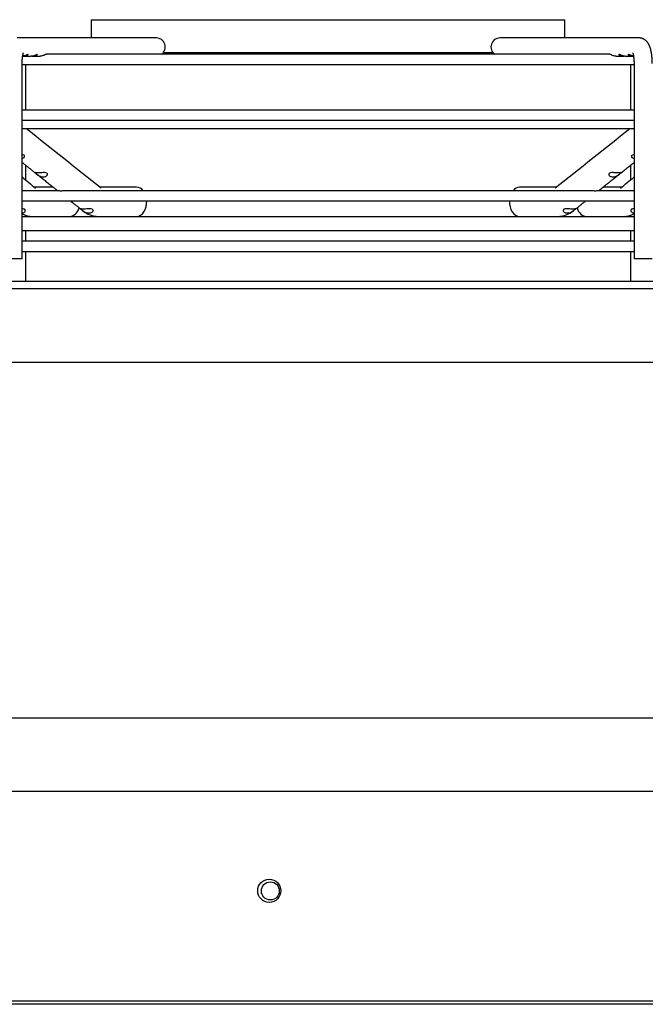
# Paper-space layout 'Layout1' of a CAD drawing. Units: inches. Extents: x 0 to 16.7, y -0.7 to 10.7.
# Drawn here: x 13.1 to 13.4, y 8.3 to 8.7 of the extents above; entities that cross this region are included whole.
import ezdxf

# ---------------------------------------------------------------- set-up
doc = ezdxf.new("R2010")
doc.units = ezdxf.units.IN
doc.header["$MEASUREMENT"] = 0
for name, color, linetype in [('0510F-3065_TOP_C', 7, 'Continuous'), ('0718F-3860_POST_', 7, 'Continuous'), ('118-00-11752_AF0', 7, 'Continuous'), ('A3G630-AR85-90', 7, 'Continuous'), ('Default', 7, 'Continuous'), ('MANIFOLD_SOLID_B', 7, 'Continuous')]:
    doc.layers.add(name, color=color, linetype=linetype)

# ---------------------------------------------------------------- blocks, each defined once
blk = doc.blocks.new('SE')
at = {"layer": '0510F-3065_TOP_C', "color": 7, "linetype": 'Continuous'}
for p, q in [((12.57169322747738, 8.402144230474649), (13.84969322747738, 8.402144230474649)), ((13.83969322747738, 8.31141630841329), (12.58169322747738, 8.31141630841329)), ((13.83969322747738, 8.310002094850917), (12.58169322747738, 8.310002094850917))]:
    blk.add_line(p, q, dxfattribs=at)
blk.add_circle((13.19443322747738, 8.35906423047465), 0.005, dxfattribs=at)
at = {"layer": '0718F-3860_POST_', "color": 7, "linetype": 'Continuous'}
blk.add_circle((13.19489322747738, 8.359022139563239), 0.00388, dxfattribs=at)
at = {"layer": '118-00-11752_AF0', "color": 7, "linetype": 'Continuous'}
for p, q in [((12.67654730894695, 8.622616671419532), (13.7631614821753, 8.622616671419532)), ((12.67654730894695, 8.619467065120318), (13.7631614821753, 8.619467065120318)), ((13.72221660028553, 8.587416120308664), (12.71749219083672, 8.587416120308664)), ((13.79994552056317, 8.433640293466775), (12.63976327055908, 8.433640293466775))]:
    blk.add_line(p, q, dxfattribs=at)
at = {"layer": 'A3G630-AR85-90', "color": 7, "linetype": 'Continuous'}
for p, q in [((13.11749219087894, 8.735608797467025), (13.32221660024331, 8.735608797467025)), ((13.11749219087894, 8.735608797467025), (13.11749219087894, 8.727734781655752)), ((13.32221660024331, 8.727734781655755), (13.32221660024331, 8.735608797467025)), ((13.1487154767526, 8.721435571476109), (13.29099331436965, 8.721435571476109)), ((13.08910848698184, 8.716238718663625), (13.08910848698184, 8.696553679293546)), ((13.35060030414041, 8.696553679293546), (13.35060030414041, 8.716238718663625)), ((13.08910848698184, 8.672754888022292), (13.08910848698184, 8.66641811681438)), ((13.35060030414041, 8.66641811941836), (13.35060030414041, 8.672754883933854)), ((13.08910848698184, 8.6510768817864), (13.08910848698184, 8.650569427325042)), ((13.35060030414041, 8.650569427325042), (13.35060030414041, 8.651077089887178)), ((13.08910848698184, 8.644270214726617), (13.08910848698184, 8.639860765907718)), ((13.35060030414041, 8.639860765907716), (13.35060030414041, 8.644270214726617)), ((13.08910848698184, 8.63545131708882), (13.08910848698184, 8.62261667141953)), ((13.35060030414041, 8.62261667141953), (13.35060030414041, 8.63545131708882))]:
    blk.add_line(p, q, dxfattribs=at)
at = {"layer": 'MANIFOLD_SOLID_B', "color": 7, "linetype": 'Continuous'}
for p, q in [((13.14567318893328, 8.727734781655752), (13.08555380444097, 8.727734781655752)), ((13.35415498668128, 8.727734781655752), (13.29403560218897, 8.727734781655759)), ((13.08765666160169, 8.632301710789609), (13.08765666160169, 8.716711159608508)), ((13.08835512860904, 8.71986076590772), (13.09147472519368, 8.71986076590772)), ((13.09234947331922, 8.71986076590772), (13.09546947568661, 8.71986076590772)), ((13.34152311039337, 8.720648167482523), (13.09818563951777, 8.720648167482523)), ((13.34423931543564, 8.71986076590772), (13.34735929151166, 8.71986076590772)), ((13.34823392971497, 8.71986076590772), (13.35135367478748, 8.71986076590772)), ((13.35205212952056, 8.716711159608506), (13.35205212952056, 8.632301710789607)), ((13.08765666160169, 8.716238718663625), (13.35205212952056, 8.716238718663625)), ((13.35205212952056, 8.696553679293547), (13.08765666160169, 8.696553679293547)), ((13.08765666160169, 8.69214423047465), (13.35205212952056, 8.69214423047465)), ((13.08765666160169, 8.68855191850328), (13.35205212952056, 8.68855191850328)), ((13.10304800214638, 8.661684439353476), (13.08765666160169, 8.661684439353476)), ((13.10112983121816, 8.663167852521894), (13.09305620909657, 8.663167852521894)), ((13.33275416639446, 8.661684439353476), (13.10696335966909, 8.661684439353476)), ((13.13711733439237, 8.663167852521894), (13.12135290551981, 8.663167852521894)), ((13.31835588552849, 8.663167852521894), (13.30259145672988, 8.663167852521894)), ((13.35205212952056, 8.661684439353476), (13.33666679498417, 8.661684439353476)), ((13.3466525819538, 8.663167852521894), (13.33857895981527, 8.663167852521894)), ((13.08765666160169, 8.65727499053458), (13.35205212952056, 8.65727499053458)), ((13.11345529863481, 8.653351910596243), (13.11388901667076, 8.653006781782977)), ((13.32581977445151, 8.653006781783004), (13.32625264877204, 8.653351239147163)), ((13.08765666160169, 8.650569427325042), (13.09211219513077, 8.650569427325042)), ((13.09221093942223, 8.650569427325042), (13.09229190198618, 8.650569427325042)), ((13.09221790540857, 8.65056990356891), (13.09237087379392, 8.650570208380541)), ((13.09229955781235, 8.650569427325042), (13.12047319406791, 8.650569427325042)), ((13.09229955781235, 8.650569427325042), (13.10816493075323, 8.650569427325042)), ((13.1206122625908, 8.650569427325042), (13.1206948523747, 8.650569427325042)), ((13.12062205024907, 8.650569903441427), (13.12077543822532, 8.650570208380541)), ((13.12070649266695, 8.650569427325042), (13.3190022984553, 8.650569427325042)), ((13.12070649266695, 8.650569427325042), (13.13711733439237, 8.650569427325042)), ((13.30259145672988, 8.650569427325042), (13.3190022984553, 8.650569427325042)), ((13.31893335289706, 8.650570208380541), (13.3190867581576, 8.65056990356891)), ((13.31920605794928, 8.650569427325042), (13.3474092333099, 8.650569427325042)), ((13.34620566344429, 8.650569427325042), (13.34740923330989, 8.650569427325042)), ((13.34733791732833, 8.650570208380541), (13.34749086900388, 8.650569903441427)), ((13.3475986114128, 8.650569427325042), (13.35205212952056, 8.650569427325042)), ((13.35205212952056, 8.644270214726617), (13.08765666160169, 8.644270214726617)), ((13.35205212952056, 8.639860765907718), (13.08765666160169, 8.639860765907718)), ((13.08765666160169, 8.632301710789609), (13.07978264585366, 8.632301710789609)), ((13.08765666160169, 8.63545131708882), (13.35205212952056, 8.63545131708882)), ((13.35992614526859, 8.632301710789609), (13.35205212952056, 8.632301710789609))]:
    blk.add_line(p, q, dxfattribs=at)
for centre, radius, start, end in [((37.00269732498836, 38.6493103034575), 38.3338927761211, 231.4048764908796, 231.4664652422798), ((-9.257790630633645, 37.01511923265106), 36.24245476281871, 308.5289081468965, 308.5940510030146), ((36.81315354804996, 37.45670952724038), 37.30564357265688, 230.5075871547788, 230.5192182686578), ((-9.07273429807816, 35.88226808644368), 35.26341322566996, 309.4761067676232, 309.4884114815502), ((13.08775240439662, 8.65349212664821), 0.001420354447155429, 273.4952739648019, 330.4239564503412), ((13.12076730095272, 8.661491267885388), 0.01092233029553301, 230.9686790111665, 269.2380291212131), ((13.11654195641028, 8.656076304434496), 0.004027042565233415, 234.6658658378631, 263.5929523833805), ((13.31893329210311, 8.661513918420875), 0.01094509081323134, 270.8033962908134, 308.9899877954049), ((13.3231750036336, 8.656054880962873), 0.004004845091832698, 276.3251114932091, 305.4160535850934), ((13.35194995801774, 8.653481821755117), 0.001409689006688691, 209.3407487721817, 266.7399950320422), ((13.09235006992252, 8.661168087857252), 0.01059900833419743, 243.7045996982111, 269.2855307908301), ((13.34735974245573, 8.661165094631688), 0.01059600257312992, 270.7090588651671, 296.297097940245)]:
    blk.add_arc(centre, radius, start, end, dxfattribs=at)
for centre, major_axis, ratio, start_param, end_param in [((13.14567318893328, 8.723797773781735), (-2.098059259134154e-15, -0.003937007874015665), 0.9659258262890529, 0.6435011087939237, 3.141592653589411), ((13.29403560218897, 8.723797773781735), (-1.398706172756103e-15, -0.003937007874015665), 0.9659258262890509, 3.141592653589694, 5.63968419838652), ((13.35415498668128, 8.723797773781735), (-2.098059259134154e-15, -0.003937007874015665), 0.9659258262890529, 3.139063731157726, 3.141592653589877), ((13.13711733439237, 8.656868639923468), (1.552875797679159e-34, -0.006299212598425203), 0.695057409144658, 2.441074311663071, 3.141592653589793), ((13.30259145672988, 8.656868639923468), (1.552875797679159e-34, -0.006299212598425203), 0.695057409144658, 3.141592653589793, 3.842110995516953), ((13.13711733439237, 8.656868639923468), (1.552875797679159e-34, -0.006299212598425203), 0.695057409144658, 0, 1.635349309958301), ((13.30259145672988, 8.656868639923468), (1.552875797679159e-34, -0.006299212598425203), 0.695057409144658, 4.647835997221286, 6.283185307179586), ((13.10816493075323, 8.656868639923468), (1.552875797679159e-34, -0.006299212598425203), 0.7189542391509484, 0, 1.146915185171316), ((13.33154386036902, 8.656868639923468), (1.552875797679159e-34, -0.006299212598425203), 0.7189542391509486, 5.136292997049472, 6.283185307179586)]:
    blk.add_ellipse(centre, major_axis=major_axis, ratio=ratio, start_param=start_param, end_param=end_param, dxfattribs=at)
for points, knots in [([(13.35992614526862, 8.716711159608506), (13.35992603850693, 8.716781190644953), (13.3599256800569, 8.716953161828446), (13.35992193844556, 8.717265161874614), (13.35991352404295, 8.717623129818694), (13.35990088084051, 8.717983202699076), (13.35988405804427, 8.718341153886417), (13.35986301192654, 8.718697745463507), (13.3598377095314, 8.719052427874555), (13.35980809745804, 8.719405039076696), (13.35977410561207, 8.7197553572706), (13.35973563995401, 8.720103232540092), (13.35969257610635, 8.720448564663227), (13.35964474990353, 8.720791325098146), (13.35959194492028, 8.721131570473183), (13.35953387553437, 8.721469462560082), (13.35947016394698, 8.721805291137295), (13.35940030904991, 8.722139499987842), (13.35932364496926, 8.722472711644693), (13.35923928869861, 8.722805737913026), (13.35914608346078, 8.72313954033038), (13.35904256786157, 8.723475051541175), (13.35892706077544, 8.72381267434501), (13.35879808471013, 8.724151134103664), (13.35866182343429, 8.724470653469117), (13.35852239894396, 8.724764012612878), (13.35838497702849, 8.72502580982942), (13.35824463592123, 8.725268632119311), (13.35810106554408, 8.725494834968286), (13.35795361729318, 8.7257067744796), (13.35780156828765, 8.725906373335775), (13.35764424183495, 8.726095044434208), (13.35748106421627, 8.726273733145968), (13.35731159268187, 8.726442992020827), (13.35713552909145, 8.726603058979203), (13.35695272230685, 8.726753931352345), (13.35675614701272, 8.726900670897697), (13.35654502620133, 8.727041702699365), (13.35631907087214, 8.727174974612423), (13.35608675443836, 8.727294815703123), (13.35584902351934, 8.727400748241587), (13.35560670876058, 8.727492468608812), (13.35536062362489, 8.727569752256422), (13.3551118268908, 8.727632424689547), (13.35486055703111, 8.727680493890944), (13.35461008142276, 8.727713662104643), (13.35436946907449, 8.727731824743763), (13.35422876662673, 8.727733939187857), (13.35415498668128, 8.727734781655752)], [0, 0, 0, 0, 0.01218413575350391, 0.03522499425119648, 0.05827870597390326, 0.0813592636175403, 0.1044824888176136, 0.1276650787081377, 0.1509250024277883, 0.1742819568133452, 0.1977579056664757, 0.2213777329180316, 0.2451700480592343, 0.2691681920809934, 0.2934115025801984, 0.3179469030978911, 0.3428308709381681, 0.3681317737461587, 0.3939323530502765, 0.4203315250913544, 0.4474430345284395, 0.4753843390149818, 0.5042396620114119, 0.5339662037364346, 0.5641941150390015, 0.5899501897544733, 0.614138391710632, 0.6368587012651842, 0.6583224310317906, 0.6787511649085384, 0.6983432192802252, 0.7172655984018834, 0.7356548692944184, 0.753620754408549, 0.7712502655395985, 0.7886116790648026, 0.8057581527010242, 0.8246380419150333, 0.8433080419883908, 0.8617505628749523, 0.879990923688854, 0.8980498419474306, 0.9159444833787577, 0.9336899390522506, 0.9513001431398633, 0.9687884055990373, 0.9861677139691889, 1, 1, 1, 1]), ([(13.08765666160166, 8.716711159608508), (13.08765674154852, 8.716763580648703), (13.08765701164914, 8.716893110016587), (13.08765984402529, 8.71712818675773), (13.0876662217849, 8.717397559466317), (13.08767575439834, 8.717666965788936), (13.08768832743234, 8.717932484131605), (13.08770386568729, 8.718193951110061), (13.08772225247014, 8.718450206316739), (13.08774334960311, 8.718700361472854), (13.08776699026921, 8.718943464207372), (13.08779297879156, 8.719178590639602), (13.08782108829559, 8.719404824811148), (13.08785105872994, 8.71962126951037), (13.08788259469468, 8.719827050395455), (13.08791536338184, 8.720021323866078), (13.08794899276887, 8.720203286238307), (13.08798307031686, 8.720372185114433), (13.08801714245785, 8.720527332791052), (13.08805071518334, 8.720668121541356), (13.08808325602147, 8.72079404018978), (13.08811419759063, 8.720904690960007), (13.08814294271641, 8.720999805074502), (13.08816887078714, 8.721079255150626), (13.08819134462465, 8.721143062225682), (13.08820971673165, 8.721191395431505), (13.08822333345668, 8.721224563055154), (13.08823101317428, 8.721241821124448), (13.0882326485146, 8.721245201220142), (13.08823264601495, 8.721245196843379)], [0, 0, 0, 0, 0.01278051119030887, 0.03717438828591756, 0.06155072833200281, 0.08588737992747242, 0.1101642062589561, 0.1343604464419144, 0.1584544942612728, 0.1824236853080059, 0.2062440974075827, 0.229890373400716, 0.2533355795901565, 0.2765511185981155, 0.2995067219539839, 0.3221705552595201, 0.3445094766312349, 0.3664894960897333, 0.3880764876330217, 0.4092372039361109, 0.4299406322352359, 0.450159705192346, 0.4698733399317822, 0.4890687231236586, 0.5077436968954091, 0.5259090432719419, 0.5435904321891555, 0.5608298065637343, 0.57438859438863, 0.57438859438863, 0.57438859438863, 0.57438859438863]), ([(13.35147614515481, 8.721245197088537), (13.35147614408878, 8.721245198841274), (13.3514779067357, 8.721241552456036), (13.35148552267414, 8.721224366603805), (13.35149806477933, 8.72119387611795), (13.3515148474073, 8.721150037878608), (13.35153537678208, 8.721092444917046), (13.35155916090012, 8.721020763918814), (13.35158570635546, 8.72093475665313), (13.35161451846316, 8.720834296757484), (13.35164510399522, 8.720719380593081), (13.35167697567912, 8.720590131726683), (13.35170965758164, 8.720446799388997), (13.35174269059318, 8.720289751878267), (13.35177563740731, 8.720119466241165), (13.35180808660488, 8.719936515666184), (13.3518396556606, 8.719741555906435), (13.35186999286019, 8.719535311818758), (13.35189877823553, 8.719318564727223), (13.35192572368959, 8.719092141302527), (13.35195057251678, 8.718856903330588), (13.35197309848481, 8.718613741606028), (13.35199310474868, 8.718363561736277), (13.352010422357, 8.71810730745976), (13.35202490988775, 8.717845848783428), (13.35203644891531, 8.717580383864519), (13.35204495557142, 8.71731091546968), (13.35205023938624, 8.717046606956897), (13.35205199870483, 8.716840296674652), (13.35205210996791, 8.716737086041142), (13.35205212952059, 8.716711159608506)], [0.4256277186754077, 0.4256277186754077, 0.4256277186754077, 0.4256277186754077, 0.4402499324025718, 0.4563532972483849, 0.4728654770929099, 0.4898381345567193, 0.5073101246184528, 0.525307529880686, 0.5438441394471689, 0.5629223625396949, 0.5825345172173494, 0.6026643910542139, 0.6232889452363217, 0.6443800306370896, 0.6659060016025531, 0.687833143401482, 0.7101268640899927, 0.7327526337661607, 0.7556766794443662, 0.7788664604798566, 0.8022909581950703, 0.8259208157749756, 0.8497283626661011, 0.8736875534406016, 0.8977738458127915, 0.9219640371393982, 0.9462360738634797, 0.9705688442338831, 0.993679201094827, 1, 1, 1, 1]), ([(13.0900737407256, 8.720374892346825), (13.09020342288285, 8.720480098274257), (13.09026846289503, 8.72057507795808), (13.09024671745926, 8.720665163990612), (13.09015891734872, 8.720656229780142), (13.08986607594787, 8.720540287014835), (13.08965903970792, 8.720436056984106), (13.08919079409685, 8.720225551773726), (13.08892797450214, 8.72012014774882), (13.088408225567, 8.719965610226588), (13.08814947620139, 8.71991328836853), (13.08789214102545, 8.719885434422327)], [0, 0, 0, 0, 0.0624999999999975, 0.0624999999999975, 0.124999999999995, 0.124999999999995, 0.1874999999999925, 0.1874999999999925, 0.24999999999999, 0.24999999999999, 0.3081416751840543, 0.3081416751840543, 0.3081416751840543, 0.3081416751840543]), ([(13.08792370217039, 8.719887274427904), (13.0882265339698, 8.719852955407008), (13.08852809393592, 8.719852709290777), (13.08933794205464, 8.719959220781268), (13.0898143764111, 8.720164480491963), (13.0900737407256, 8.720374892346825)], [0.8065040471286901, 0.8065040471286901, 0.8065040471286901, 0.8065040471286901, 0.8750000000000012, 0.8750000000000012, 1, 1, 1, 1]), ([(13.09405741543995, 8.720366282141761), (13.09419039600454, 8.72047189063184), (13.09425953973421, 8.720568622045684), (13.09424592926273, 8.72066397370341), (13.0941620790637, 8.72065846173067), (13.09387566001705, 8.720547427134477), (13.09367109508287, 8.720444596934525), (13.093206076965, 8.720234385160266), (13.0929441669566, 8.720128083920969), (13.0922834791714, 8.719928214534375), (13.09187067744512, 8.719863437005362), (13.09147414801052, 8.719862016695286)], [0, 0, 0, 0, 0.06249999999999159, 0.06249999999999159, 0.1249999999999832, 0.1249999999999832, 0.1874999999999748, 0.1874999999999748, 0.2499999999999664, 0.2499999999999664, 0.3411295585132044, 0.3411295585132044, 0.3411295585132044, 0.3411295585132044]), ([(13.09191534355264, 8.71988765021801), (13.09221156411724, 8.719853818231714), (13.09250660407119, 8.719852529922726), (13.09331197154918, 8.719953188162663), (13.09379145431076, 8.720155065161602), (13.09405741543995, 8.720366282141761)], [0.808016751959873, 0.808016751959873, 0.808016751959873, 0.808016751959873, 0.874999999999987, 0.874999999999987, 1, 1, 1, 1]), ([(13.09819168040381, 8.720648155162696), (13.09811959488023, 8.720649102017902), (13.09797497521845, 8.720590755997582), (13.09759275703451, 8.720413394483812), (13.09735337949087, 8.7202976573018), (13.09659150240445, 8.71999603363362), (13.09601665015391, 8.719860765907717), (13.09546947568658, 8.71986076590772)], [0.749999999999995, 0.749999999999995, 0.749999999999995, 0.749999999999995, 0.8124999999999915, 0.8124999999999915, 0.8749999999999878, 0.8749999999999878, 1, 1, 1, 1]), ([(13.34423931543567, 8.71986076590772), (13.34369214096834, 8.719860765907717), (13.34312829086136, 8.71999274160299), (13.34236558773411, 8.720293113007648), (13.34212704286741, 8.720408086451684), (13.34174312332373, 8.720586626162204), (13.34159788930765, 8.72064638415363), (13.34152067314926, 8.720648169546132), (13.34151881620106, 8.720648175700054), (13.34151700555788, 8.720648144459492)], [0, 0, 0, 0, 0.1249999999999955, 0.1249999999999955, 0.1874999999999988, 0.1874999999999988, 0.2500000000000022, 0.2500000000000022, 0.2515794435777318, 0.2515794435777318, 0.2515794435777318, 0.2515794435777318]), ([(13.348234275936, 8.719860883544325), (13.34820103990465, 8.71986080988402), (13.34816772915786, 8.71986121617336), (13.34758701191191, 8.719876866721933), (13.34701560521418, 8.720026504774243), (13.34626489185717, 8.720336629546711), (13.34603619900354, 8.72044971164104), (13.34567602006839, 8.720613732850493), (13.34554531918886, 8.720660104861416), (13.34543217007921, 8.72063498449477), (13.34544990909427, 8.720563984360258), (13.34562757384942, 8.720373501362758), (13.34578473380711, 8.72025858058094), (13.34637482801171, 8.71996521569939), (13.34691127195108, 8.719847375148266), (13.34757014358792, 8.719865112074036), (13.34768263623509, 8.719873729679799), (13.34779533998956, 8.719887297388908)], [0.2423826337912581, 0.2423826337912581, 0.2423826337912581, 0.2423826337912581, 0.2499999999999747, 0.2499999999999747, 0.3749999999999629, 0.3749999999999629, 0.4374999999999645, 0.4374999999999645, 0.4999999999999662, 0.4999999999999662, 0.5624999999999679, 0.5624999999999679, 0.6249999999999696, 0.6249999999999696, 0.749999999999973, 0.749999999999973, 0.7754492956421616, 0.7754492956421616, 0.7754492956421616, 0.7754492956421616]), ([(13.35181607680597, 8.71988352066812), (13.35178513810149, 8.719886833298125), (13.3517542106832, 8.719890535373588), (13.35117387937034, 8.719967453126426), (13.35060543915234, 8.720181033869917), (13.34993687497973, 8.720490775533582), (13.34974734094372, 8.720584121589114), (13.34949849788753, 8.720666131111539), (13.34943670561683, 8.720652935258965), (13.34946835300214, 8.720529491048623), (13.34956102557121, 8.720423631820593), (13.3498612068921, 8.720211056001752), (13.35006418677378, 8.72010740481955), (13.35073069242535, 8.719879788200169), (13.35126148642439, 8.719825889314485), (13.35179108935884, 8.719886319148038)], [0.2429709446680966, 0.2429709446680966, 0.2429709446680966, 0.2429709446680966, 0.2500000000000041, 0.2500000000000041, 0.3750000000000061, 0.3750000000000061, 0.4375000000000061, 0.4375000000000061, 0.5000000000000061, 0.5000000000000061, 0.5625000000000061, 0.5625000000000061, 0.6250000000000061, 0.6250000000000061, 0.7447209093642015, 0.7447209093642015, 0.7447209093642015, 0.7447209093642015]), ([(13.08765665167459, 8.67391345382464), (13.08806113826273, 8.67359065092656), (13.08887207357128, 8.672943512672171), (13.08983098469387, 8.672178368033574), (13.09053322862019, 8.671618067436762), (13.09097781961356, 8.67126335506413), (13.09142608736432, 8.67090572358492), (13.09189203575854, 8.670534001581307), (13.09238132051302, 8.670143680112218), (13.09289609927744, 8.669733038187887), (13.09321097426199, 8.669481879540179), (13.09339378144049, 8.669336061313698)], [0.3896210123632363, 0.3896210123632363, 0.3896210123632363, 0.3896210123632363, 0.5189773815227147, 0.6480780100850005, 0.695824196724209, 0.7431100053683954, 0.7899687839043218, 0.838948019398332, 0.8916241004792091, 0.9469598840600993, 1, 1, 1, 1]), ([(13.08765768501791, 8.675579300597446), (13.08787119733054, 8.675636109867224), (13.08807748275932, 8.67572079099968), (13.08848432486972, 8.675980231665019), (13.08867843256304, 8.676178929432709), (13.08881341246497, 8.67664757031611), (13.08871972343526, 8.676915148638553), (13.08824975432223, 8.677216931310332), (13.08795720962586, 8.67728255920241), (13.08765689123565, 8.677309077028909)], [0.1497910111482588, 0.1497910111482588, 0.1497910111482588, 0.1497910111482588, 0.2499999999999998, 0.2499999999999998, 0.3749999999999997, 0.3749999999999997, 0.4999999999999996, 0.4999999999999996, 0.6034845042061314, 0.6034845042061314, 0.6034845042061314, 0.6034845042061314]), ([(13.34631300728897, 8.669334464155268), (13.34656919631922, 8.669538814864755), (13.34733816017075, 8.670152187308208), (13.34879286128969, 8.67131269624419), (13.35044994513445, 8.672634872505661), (13.35155439240417, 8.673516219475953), (13.35205215564649, 8.673913460424073)], [0, 0, 0, 0, 0.07433426155380456, 0.2619230624978394, 0.4514800365349421, 0.6093753190056659, 0.6093753190056659, 0.6093753190056659, 0.6093753190056659]), ([(13.35205197498219, 8.677309152441433), (13.35175022615335, 8.677282695624955), (13.35145790627007, 8.677217086856457), (13.35098647064632, 8.676912410211804), (13.35089472848135, 8.676647777439767), (13.35103185742922, 8.676175789799487), (13.3512255928513, 8.675979502526936), (13.35163217735171, 8.675720245861905), (13.35183450883481, 8.675634791444114), (13.35204854554059, 8.675577506308864)], [0.3960471861649933, 0.3960471861649933, 0.3960471861649933, 0.3960471861649933, 0.5000000000000038, 0.5000000000000038, 0.625000000000003, 0.625000000000003, 0.7500000000000022, 0.7500000000000022, 0.8511443127958067, 0.8511443127958067, 0.8511443127958067, 0.8511443127958067]), ([(13.09434712322811, 8.669371806077159), (13.09390361763698, 8.669387497651806), (13.09353031808161, 8.669453233751897), (13.09323678163602, 8.669508798720868), (13.093188274014, 8.669517733533645), (13.09326885380435, 8.669431780484942), (13.09340874751466, 8.669324423164902), (13.09381172821993, 8.669002634754412), (13.09406247137589, 8.668800580157928), (13.09455015074525, 8.668441074003137), (13.09479481261491, 8.668278498773047), (13.09551913133297, 8.6678789165376), (13.09599047442228, 8.667726311139267), (13.09646698879555, 8.667680962181374)], [0, 0, 0, 0, 0.2499999999999942, 0.2499999999999942, 0.3749999999999953, 0.3749999999999953, 0.4999999999999963, 0.4999999999999963, 0.6249999999999973, 0.6249999999999973, 0.7499999999999984, 0.7499999999999984, 1, 1, 1, 1]), ([(13.09375018717316, 8.669051783317848), (13.09385504934728, 8.6689681433684), (13.09413791341116, 8.668742522792588), (13.09467646755921, 8.668312991379047), (13.0953356807359, 8.667787253793186), (13.09604011670893, 8.667225489756854), (13.09677767118437, 8.666637357213332), (13.09755062634086, 8.666021043575435), (13.09835821580547, 8.66537716733917), (13.09920072832967, 8.664705506241992), (13.10007731173231, 8.664006748488509), (13.10099062712434, 8.663278780752059), (13.10192959887453, 8.662530446473019), (13.10262075973122, 8.661979655239405), (13.10296209994877, 8.66170767381614), (13.10299125710786, 8.66168444143227)], [0, 0, 0, 0, 0.03006384550356463, 0.09532692118693849, 0.165558440070798, 0.2394617860499816, 0.31703439090421, 0.3982721871364737, 0.4831688150928532, 0.5717158473683157, 0.6639027024571522, 0.759716418048777, 0.8591414149550574, 0.9621592516695068, 0.9717177035417273, 0.9717177035417273, 0.9717177035417273, 0.9717177035417273]), ([(13.09646698879555, 8.667680962181374), (13.09675471724346, 8.667653579633358), (13.09703618880839, 8.667665663528803), (13.09758329941316, 8.667771192482586), (13.09785287896305, 8.66786658744871), (13.09831358018437, 8.668154677505592), (13.0985126038655, 8.668354414965231), (13.09865293761444, 8.668827150977034), (13.09855753445537, 8.669097871961117), (13.09803866815433, 8.669427840571739), (13.09766254122556, 8.669488410375473), (13.09693199033612, 8.669515370535086), (13.09656231777931, 8.669487982725459), (13.09551618875261, 8.669404274029118), (13.09488229561178, 8.669352871259695), (13.09434712322811, 8.669371806077159)], [0, 0, 0, 0, 0.1250000000000006, 0.1250000000000006, 0.2500000000000011, 0.2500000000000011, 0.3750000000000017, 0.3750000000000017, 0.5000000000000022, 0.5000000000000022, 0.6250000000000028, 0.6250000000000028, 0.7500000000000033, 0.7500000000000033, 1, 1, 1, 1]), ([(13.33671753250598, 8.661684438843062), (13.33673791962159, 8.661700683468348), (13.3370061016122, 8.661914374356575), (13.33754829560993, 8.662346443578572), (13.33828771534251, 8.662935719112122), (13.33900259101153, 8.66350548430702), (13.33968463162889, 8.664049121244362), (13.34033223039365, 8.664565343402643), (13.3409451837734, 8.665053981904304), (13.34152395190429, 8.665515397655355), (13.34207241096897, 8.66595267588509), (13.34267304553874, 8.666431579492391), (13.343333139627, 8.666957925993206), (13.34406598584544, 8.667542326707833), (13.34479285950235, 8.668122008627037), (13.3454348305592, 8.668634011196549), (13.3457925652357, 8.66891935029681), (13.3459424488443, 8.66903889952706)], [0.02851695496601378, 0.02851695496601378, 0.02851695496601378, 0.02851695496601378, 0.03520992737975401, 0.1167169215394677, 0.1949672091048333, 0.2699501543282971, 0.3416567759315364, 0.4100795913089485, 0.4740782606180129, 0.5348987609970848, 0.5925374173066825, 0.6469914369171037, 0.7242382467716281, 0.8007464734405657, 0.877638215790615, 0.95490859869253, 0.998343126839287, 0.998343126839287, 0.998343126839287, 0.998343126839287]), ([(13.3453616679563, 8.669371806050716), (13.34482611182848, 8.669352857648454), (13.34419394596928, 8.669404136302656), (13.34314831658365, 8.669487850263787), (13.34277852621739, 8.669515407165736), (13.34204519341984, 8.66948839841551), (13.34167204693891, 8.66942909275045), (13.34114920734582, 8.669096540161265), (13.34105526052856, 8.668829399658339), (13.34119667205317, 8.668352530397568), (13.3413951681144, 8.668154943179848), (13.34208301281436, 8.667724098452707), (13.34266671409375, 8.667626232111395), (13.34324180231614, 8.667680962138723)], [0, 0, 0, 0, 0.2499999999999999, 0.2499999999999999, 0.3749999999999998, 0.3749999999999998, 0.4999999999999998, 0.4999999999999998, 0.6249999999999998, 0.6249999999999998, 0.7499999999999997, 0.7499999999999997, 1, 1, 1, 1]), ([(13.34324180231614, 8.667680962138723), (13.3437183911743, 8.667726318173159), (13.34418598489497, 8.66787735828021), (13.34491101228878, 8.668276630114695), (13.34515685850485, 8.668439858834155), (13.34564377790698, 8.668798608724261), (13.34589536514174, 8.669001273809211), (13.34629672982711, 8.6693217820849), (13.34643892509357, 8.669430921873207), (13.34652087168531, 8.669517892189385), (13.34647215530089, 8.669508814021516), (13.34618035594663, 8.669453614552095), (13.34580554474491, 8.669387510753543), (13.3453616679563, 8.669371806050716)], [0, 0, 0, 0, 0.2500000000000028, 0.2500000000000028, 0.3750000000000025, 0.3750000000000025, 0.5000000000000022, 0.5000000000000022, 0.6250000000000019, 0.6250000000000019, 0.7500000000000017, 0.7500000000000017, 1, 1, 1, 1]), ([(13.10415549036864, 8.661551546998098), (13.10401840085558, 8.661559115983705), (13.10375040968331, 8.66157391231115), (13.10334926184801, 8.661628413569137), (13.1031205802854, 8.661678265994196), (13.10305435984587, 8.661684510308206), (13.10304699014366, 8.661684617238517)], [0, 0, 0, 0, 0.08064912948454729, 0.1576579730219586, 0.2863592100436779, 0.3071765400389279, 0.3071765400389279, 0.3071765400389279, 0.3071765400389279]), ([(13.10696813227432, 8.661685438111812), (13.10685131469567, 8.661685369674991), (13.10631825188154, 8.661668286744604), (13.10557368374964, 8.661594019500313), (13.10488459005929, 8.661552449286933), (13.10446312104565, 8.661543481266195), (13.1042578884648, 8.661548862234671), (13.10415549036864, 8.661551546998098)], [0.6262625674658553, 0.6262625674658553, 0.6262625674658553, 0.6262625674658553, 0.6675691400859368, 0.8145057953116863, 0.9018017531598315, 0.9510052766438167, 1, 1, 1, 1]), ([(13.3355533007441, 8.661551547002887), (13.33544990283916, 8.661548847802852), (13.33524264970388, 8.661543437464328), (13.33481719598506, 8.661552707344384), (13.33412277538994, 8.661595050296496), (13.33338369585467, 8.661668835341844), (13.33285931417421, 8.661685071145833), (13.33275318673348, 8.661685401744368)], [0, 0, 0, 0, 0.04946129256030027, 0.09914135072371431, 0.1870796627185692, 0.3347350361365423, 0.372238601957072, 0.372238601957072, 0.372238601957072, 0.372238601957072]), ([(13.33666339740274, 8.661684623622964), (13.33665593603816, 8.661684619623253), (13.33659024927116, 8.661678718025989), (13.33636097021192, 8.66162866227496), (13.33595949204699, 8.661573987582635), (13.33569079009703, 8.66155914278538), (13.3355533007441, 8.661551547002887)], [0.6914171172495187, 0.6914171172495187, 0.6914171172495187, 0.6914171172495187, 0.7131731645199947, 0.8419184152922429, 0.9191128505153419, 1, 1, 1, 1]), ([(13.10852684855964, 8.657274981971975), (13.10878209349882, 8.657071735005804), (13.10940641407563, 8.656574625221745), (13.11041132096133, 8.655774577048808), (13.11153689135324, 8.65487861611457), (13.11240203769482, 8.654190030310478), (13.11283609441435, 8.65384463905128), (13.11291596696861, 8.65378108089234)], [0.5352768251989792, 0.5352768251989792, 0.5352768251989792, 0.5352768251989792, 0.6163873109626332, 0.7336193045317297, 0.8538030410847895, 0.9769370153145611, 1, 1, 1, 1]), ([(13.32684715977073, 8.653824317948729), (13.32690448402979, 8.653869933224307), (13.32731985313292, 8.654200456781897), (13.32815858105979, 8.654868015700366), (13.32926942096206, 8.655752248495881), (13.33027819793594, 8.656555373794804), (13.33091106349316, 8.657059285836917), (13.33118194318943, 8.657274982476572)], [0.003411847127214454, 0.003411847127214454, 0.003411847127214454, 0.003411847127214454, 0.0207388647509049, 0.1432229402696349, 0.2621080680485083, 0.3773906790882327, 0.4636544582714195, 0.4636544582714195, 0.4636544582714195, 0.4636544582714195]), ([(13.08898806093993, 8.652791913398246), (13.08908554438792, 8.653012937280536), (13.08908457597805, 8.653282710811792), (13.0887806647158, 8.6536104277322), (13.08862994204522, 8.653700994070626), (13.08826626984395, 8.653821220704417), (13.08806127577992, 8.653850251032274), (13.08779148308498, 8.653864847475582), (13.08772359567701, 8.653866744749989), (13.08765617471382, 8.653867189616266)], [0.000317465125366998, 0.000317465125366998, 0.000317465125366998, 0.000317465125366998, 0.2499999999999965, 0.2499999999999965, 0.3749999999999944, 0.3749999999999944, 0.4999999999999923, 0.4999999999999923, 0.5422704579332344, 0.5422704579332344, 0.5422704579332344, 0.5422704579332344]), ([(13.11397252387967, 8.65373334211014), (13.11367622645226, 8.653745401271836), (13.11341792674398, 8.653775305540286), (13.11300948773443, 8.653841920824478), (13.11286013882335, 8.653882888694273), (13.11284005826644, 8.65385039307673), (13.11286931501849, 8.653821392664966), (13.11301433745788, 8.653702051703206), (13.11312836887949, 8.653611993218021), (13.11353949342383, 8.653285048931377), (13.11388173230963, 8.653013145530958), (13.11421168421966, 8.652791913392953)], [0, 0, 0, 0, 0.2500000000000072, 0.2500000000000072, 0.5000000000000144, 0.5000000000000144, 0.6250000000000134, 0.6250000000000134, 0.7500000000000125, 0.7500000000000125, 0.9996828320200426, 0.9996828320200426, 0.9996828320200426, 0.9996828320200426]), ([(13.11828819745796, 8.653337929046181), (13.11816649208175, 8.653609660025378), (13.11779112550082, 8.6537755074417), (13.11697881651999, 8.653889720091092), (13.1165452359592, 8.653866703511724), (13.11573311153657, 8.65380881782272), (13.11534053990784, 8.653770727672075), (13.11461549717244, 8.653727451872221), (13.11428003606312, 8.653720826513302), (13.11397252387967, 8.65373334211014)], [0.0001302052129073887, 0.0001302052129073887, 0.0001302052129073887, 0.0001302052129073887, 0.25, 0.25, 0.5, 0.5, 0.75, 0.75, 1, 1, 1, 1]), ([(13.11609257402319, 8.65207441396968), (13.11661381111688, 8.652025215918275), (13.11712789114957, 8.652092790859552), (13.11780709290819, 8.652402197355702), (13.11801607425561, 8.652542145307722), (13.11830555289226, 8.652898235767509), (13.11838562140227, 8.653126818767792), (13.11828838751047, 8.653337504169206)], [0, 0, 0, 0, 0.5000000000000011, 0.5000000000000011, 0.7500000000000006, 0.7500000000000006, 1, 1, 1, 1]), ([(13.32142040361178, 8.65333750416924), (13.32132313689726, 8.653126746341243), (13.32140260210151, 8.652899308039022), (13.32169232766908, 8.652542337860735), (13.32190114662573, 8.65240278280888), (13.32257452440932, 8.652095032441926), (13.32309566947436, 8.652025280508386), (13.32361621714501, 8.65207441430092)], [0, 0, 0, 0, 0.2499999999999996, 0.2499999999999996, 0.4999999999999991, 0.4999999999999991, 1, 1, 1, 1]), ([(13.32573626724221, 8.653733342110325), (13.32542893701276, 8.653720833918928), (13.3250933947089, 8.653727437139784), (13.32436737864576, 8.653770788481244), (13.32397583515461, 8.65380881275978), (13.32316282274156, 8.65386674968673), (13.32272738074746, 8.653889396175636), (13.32191970781117, 8.653775753785103), (13.32154209913383, 8.653609213329098), (13.32142059366221, 8.65333792904631)], [0, 0, 0, 0, 0.25, 0.25, 0.5, 0.5, 0.75, 0.75, 0.9998695802743477, 0.9998695802743477, 0.9998695802743477, 0.9998695802743477]), ([(13.32549710691321, 8.652791913398246), (13.32582674946297, 8.653012937280536), (13.32616634817127, 8.653282710811792), (13.32657845832873, 8.6536104277322), (13.3266931297647, 8.653700994070626), (13.32683930541389, 8.653821220704417), (13.3268686355687, 8.653850251032274), (13.32684896772937, 8.65388297448092), (13.32670041518608, 8.653842130572121), (13.32629138625957, 8.653775362355011), (13.32603273260687, 8.653745408106994), (13.32573626724221, 8.653733342110325)], [0.0003174651254217537, 0.0003174651254217537, 0.0003174651254217537, 0.0003174651254217537, 0.2499999999999927, 0.2499999999999927, 0.3749999999999943, 0.3749999999999943, 0.4999999999999959, 0.4999999999999959, 0.7499999999999979, 0.7499999999999979, 1, 1, 1, 1]), ([(13.35205276910408, 8.653867175023931), (13.35198567194045, 8.65386674023978), (13.35191813756697, 8.653864868336418), (13.351648836751, 8.65385039307673), (13.35144382924077, 8.653821392664966), (13.35108126856001, 8.653702051703206), (13.35093028325496, 8.653611993218021), (13.35062499254655, 8.653285048931377), (13.35062316012751, 8.653013145530958), (13.35072073019699, 8.652791913392953)], [0.4579552477170418, 0.4579552477170418, 0.4579552477170418, 0.4579552477170418, 0.4999999999999999, 0.4999999999999999, 0.6249999999999999, 0.6249999999999999, 0.7499999999999998, 0.7499999999999998, 0.9996828320200637, 0.9996828320200637, 0.9996828320200637, 0.9996828320200637])]:
    blk.add_open_spline(points, degree=3, knots=knots, dxfattribs=at)

psp = doc.layouts.get("Layout1")

# ---------------------------------------------------------------- block references
at = {"layer": 'Default'}
psp.add_blockref('SE', (0, 0), dxfattribs=at)

doc.saveas('drawing.dxf')
